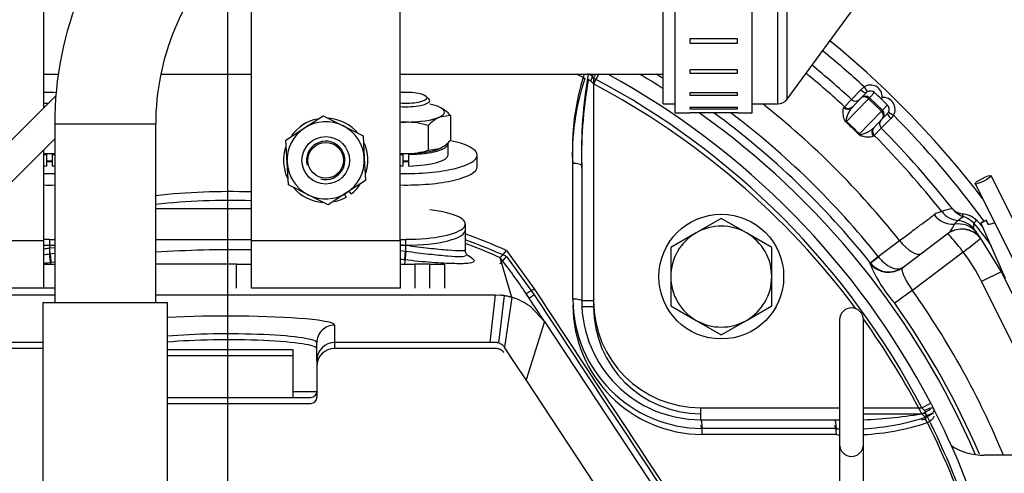
# Model space of a CAD drawing. Units: millimetres. Extents: x 0 to 410, y 0 to 287.
# Drawn here: x 195 to 231, y 216 to 233 of the extents above; entities that cross this region are included whole.
import ezdxf
from ezdxf.lldxf.tags import DXFTag

# ---------------------------------------------------------------- set-up
doc = ezdxf.new("R2010")
doc.units = ezdxf.units.MM
for name, color, linetype in [('12120018_ESPARAG', 7, 'Continuous'), ('13814070', 7, 'Continuous'), ('13910018.1A_BASE', 7, 'Continuous'), ('13912041', 7, 'Continuous'), ('14712051_REF_ACE', 7, 'Continuous'), ('15212007_TAPA_RE', 7, 'Continuous'), ('17610016', 7, 'Continuous'), ('18512024_TUBO_AC', 7, 'Continuous'), ('18619020', 7, 'Continuous'), ('51031008_Ø8_DIN9', 7, 'Continuous'), ('54082050_ABRAZAD', 7, 'Continuous'), ('59072604_ABRAZAD', 7, 'Continuous'), ('DIAMETROM10_DIN6', 7, 'Continuous'), ('DIAMETROM8_DIN12', 7, 'Continuous'), ('DIN-933_M10_X_35', 7, 'Continuous'), ('DIN-933_M8_X_20', 7, 'Continuous'), ('DIN-934_M8_FEMEL', 7, 'Continuous'), ('DV2_Predeterminado', 7, 'Continuous'), ('ESQUEMA_TM345_3D', 7, 'Continuous'), ('ESQUEMA_TM345A', 7, 'Continuous'), ('Predeterminado', 7, 'Continuous')]:
    doc.layers.add(name, color=color, linetype=linetype)
tags = doc.linetypes.add('CENTER2', pattern=[28.575, 19.05, -3.175, 3.175, -3.175]).pattern_tags.tags
tags[10:11] = [DXFTag(74, 4), DXFTag(75, 0), DXFTag(340, '0'), DXFTag(46, 0.0), DXFTag(50, 0.0), DXFTag(44, 0.0), DXFTag(45, 0.0)]
tags[8:9] = [DXFTag(74, 4), DXFTag(75, 0), DXFTag(340, '0'), DXFTag(46, 0.0), DXFTag(50, 0.0), DXFTag(44, 0.0), DXFTag(45, 0.0)]
tags[6:7] = [DXFTag(74, 4), DXFTag(75, 0), DXFTag(340, '0'), DXFTag(46, 0.0), DXFTag(50, 0.0), DXFTag(44, 0.0), DXFTag(45, 0.0)]
tags[4:5] = [DXFTag(74, 4), DXFTag(75, 0), DXFTag(340, '0'), DXFTag(46, 0.0), DXFTag(50, 0.0), DXFTag(44, 0.0), DXFTag(45, 0.0)]
tags = doc.linetypes.add('HIDDEN2', pattern=[4.7625, 3.175, -1.5875]).pattern_tags.tags
tags[6:7] = [DXFTag(74, 4), DXFTag(75, 0), DXFTag(340, '0'), DXFTag(46, 0.0), DXFTag(50, 0.0), DXFTag(44, 0.0), DXFTag(45, 0.0)]
tags[4:5] = [DXFTag(74, 4), DXFTag(75, 0), DXFTag(340, '0'), DXFTag(46, 0.0), DXFTag(50, 0.0), DXFTag(44, 0.0), DXFTag(45, 0.0)]

# ---------------------------------------------------------------- blocks, each defined once
blk = doc.blocks.new('SE2')
at = {"layer": '12120018_ESPARAG', "color": 7, "linetype": 'Continuous'}
blk.add_line((210.076, 229.952), (209.97, 230.05), dxfattribs=at)
for centre, major_axis, start_param, end_param in [((196.029, 229.997), (0.77, 0), 1.22937, 1.859206), ((209.229, 229.997), (0.77, 0), 0, 1.859206), ((196.029, 229.997), (0.77, 0), 4.424009, 4.666112), ((209.229, 229.997), (0.77, 0), 4.424009, 6.283185), ((209.229, 229.891), (0.88, 0), 4.460906, 6.283185), ((209.229, 229.891), (0.88, 0), 0, 0.271264), ((196.029, 229.891), (0.88, 0), 4.460906, 4.522101)]:
    blk.add_ellipse(centre, major_axis=major_axis, ratio=0.258819, start_param=start_param, end_param=end_param, dxfattribs=at)
for points in [[(196.141, 227.646), (196.103, 227.645), (196.066, 227.644), (195.991, 227.644), (195.954, 227.645), (195.917, 227.646)], [(209.341, 227.646), (209.303, 227.645), (209.266, 227.644), (209.191, 227.644), (209.154, 227.645), (209.117, 227.646)]]:
    blk.add_open_spline(points, degree=3, knots=[0.47968952, 0.47968952, 0.47968952, 0.47968952, 0.5, 0.5, 0.52031048, 0.52031048, 0.52031048, 0.52031048], dxfattribs=at)
at = {"layer": '13814070', "color": 7, "linetype": 'Continuous'}
for p, q in [((230.308, 226.811), (231.76, 223.908)), ((232.35, 224.203), (230.898, 227.106)), ((230.715, 225.467), (230.518, 225.368)), ((230.721, 225.45), (230.524, 225.352)), ((230.524, 225.352), (231.419, 223.319)), ((230.721, 225.45), (230.781, 225.313)), ((231.031, 225.365), (231.004, 225.352)), ((231.033, 225.362), (231.006, 225.349))]:
    blk.add_line(p, q, dxfattribs=at)
blk.add_ellipse((230.603, 226.959), major_axis=(0.295, 0.148), ratio=0.180166, dxfattribs=at)
for centre, major_axis, start_param in [((231.008, 224.384), (0.49, -0.985), 3.141593), ((231.205, 224.482), (0.49, -0.985), 2.5808), ((231.103, 225.155), (0.098, -0.197), 3.141593)]:
    blk.add_ellipse(centre, major_axis=major_axis, ratio=0.008727, start_param=start_param, end_param=3.322755, dxfattribs=at)
blk.add_open_spline([(231.006, 225.349), (230.954, 225.334), (230.902, 225.319), (230.839, 225.306), (230.821, 225.304), (230.793, 225.304), (230.784, 225.307), (230.781, 225.313)], degree=3, knots=[0, 0, 0, 0, 0.5, 0.5, 0.75, 0.75, 1, 1, 1, 1], dxfattribs=at)
at = {"layer": '13910018.1A_BASE', "color": 7, "linetype": 'Continuous'}
blk.add_line((240.029, 216.752), (230.639, 216.752), dxfattribs=at)
blk.add_arc((230.639, 218.952), 2.2, 236.4656, 270, dxfattribs=at)
at = {"layer": '13912041', "color": 7, "linetype": 'Continuous'}
for p, q in [((195.808, 249.678), (195.81, 229.614)), ((209.01, 224.709), (209.009, 241.258)), ((203.51, 224.708), (203.509, 235.758)), ((195.81, 228.059), (195.81, 224.708)), ((192.459, 224.708), (195.81, 224.708)), ((195.81, 224.708), (195.81, 222.948)), ((203.51, 224.708), (209.01, 224.709)), ((203.51, 222.948), (203.51, 224.708)), ((209.01, 224.709), (209.01, 222.949)), ((195.81, 223.828), (196.222, 223.828)), ((202.96, 223.828), (199.962, 223.828)), ((202.96, 222.948), (202.96, 223.828)), ((202.96, 223.828), (203.51, 223.828)), ((209.01, 223.829), (209.56, 223.829)), ((210.11, 223.829), (209.56, 223.829)), ((209.56, 223.829), (209.56, 222.949)), ((210.11, 222.949), (210.11, 223.829)), ((210.11, 223.829), (210.66, 223.829)), ((210.66, 223.829), (210.66, 222.949)), ((195.81, 222.948), (191.377, 222.948)), ((196.222, 222.948), (195.81, 222.948)), ((209.01, 222.949), (203.51, 222.948))]:
    blk.add_line(p, q, dxfattribs=at)
at = {"layer": '14712051_REF_ACE', "color": 7, "linetype": 'Continuous'}
for p, q in [((195.81, 230.869), (196.363, 230.869)), ((200.158, 230.869), (203.509, 230.869)), ((209.01, 230.869), (218.755, 230.869))]:
    blk.add_line(p, q, dxfattribs=at)
at = {"layer": '15212007_TAPA_RE', "color": 7, "linetype": 'Continuous'}
for p, q in [((218.755, 229.769), (218.755, 245.169)), ((222.997, 229.769), (222.997, 245.169)), ((223.352, 229.949), (223.352, 244.988)), ((223.352, 229.949), (226.103, 233.713)), ((218.755, 229.769), (219.195, 229.769)), ((222.055, 229.769), (222.997, 229.769))]:
    blk.add_line(p, q, dxfattribs=at)
blk.add_arc((222.997, 230.209), 0.44, 270, 323.8456, dxfattribs=at)
at = {"layer": '17610016', "color": 7, "linetype": 'Continuous'}
for p, q in [((225.732, 229.931), (226.077, 230.295)), ((226.077, 230.295), (226.196, 230.401)), ((226.089, 229.992), (226.272, 230.181)), ((226.196, 230.401), (226.313, 230.215)), ((226.583, 230.187), (226.4, 229.997)), ((225.473, 229.662), (225.732, 229.931)), ((226.363, 229.959), (225.549, 229.114)), ((225.75, 229.64), (226.089, 229.992)), ((226.363, 229.959), (226.4, 229.997)), ((226.838, 229.5), (226.363, 229.959)), ((226.4, 229.997), (226.875, 229.539)), ((226.87, 230.009), (226.823, 229.96)), ((226.875, 229.539), (227.058, 229.729)), ((225.444, 229.633), (225.473, 229.662)), ((226.024, 228.656), (226.838, 229.5)), ((226.875, 229.539), (226.838, 229.5)), ((227.063, 229.417), (226.881, 229.228)), ((227.095, 229.46), (227.286, 229.35)), ((227.286, 229.35), (227.184, 229.228)), ((226.881, 229.228), (226.541, 228.876)), ((227.184, 229.228), (226.833, 228.869)), ((226.833, 228.869), (226.574, 228.6)), ((226.574, 228.6), (226.546, 228.571)), ((226.72, 224.115), (227.508, 224.709)), ((227.625, 223.708), (229.276, 224.952)), ((229.276, 224.952), (229.285, 224.959)), ((230.512, 224.792), (230.503, 224.786)), ((230.503, 224.786), (231.274, 223.553)), ((229.868, 224.28), (227.983, 222.86)), ((226.426, 223.88), (226.72, 224.115)), ((226.429, 223.878), (226.426, 223.88)), ((226.72, 224.115), (226.729, 224.104)), ((226.41, 223.864), (226.429, 223.878)), ((231.274, 223.553), (230.548, 223.192)), ((231.308, 223.57), (231.274, 223.553)), ((231.274, 223.553), (234.316, 217.447)), ((233.59, 217.086), (230.548, 223.192))]:
    blk.add_line(p, q, dxfattribs=at)
for centre, radius, start, end in [((202.629, 204.872), 35.2, 37.434, 50.6887), ((202.629, 204.872), 34.744, 47.2881, 50.6472), ((202.629, 204.872), 34.084, 47.3255, 50.5852), ((202.629, 204.872), 30.14, 57.6536, 59.6017), ((202.629, 204.872), 30.457, 58.0309, 58.599), ((202.629, 204.872), 33.711, 47.3397, 50.549), ((226.432, 230.026), 0.223, 122.265, 136.0238), ((212.459, 214.972), 20.76, 46.2191, 47.13), ((202.629, 204.872), 31.82, 38.5663, 51.4834), ((212.365, 215.062), 20.76, 44.9487, 45.8595), ((202.629, 204.872), 30.14, 23.2622, 54.5981), ((202.629, 204.872), 30.457, 38.6158, 53.7666), ((202.629, 204.872), 30.833, 38.6158, 52.8239), ((226.903, 229.572), 0.223, 316.0605, 329.8081), ((202.629, 204.872), 34.744, 36.2751, 44.7905), ((216.287, 219.035), 13.659, 44.663, 47.4157), ((216.58, 219.339), 13.266, 44.6139, 47.4648), ((202.629, 204.872), 34.084, 38.0494, 44.7531), ((202.629, 204.872), 33.711, 38.3314, 44.739), ((229.177, 225.131), 0.657, 99.1228, 125.9101), ((229.648, 224.329), 1.561, 96.5728, 111.6157), ((229.874, 226.24), 0.543, 221.6721, 265.2416), ((230.174, 226.45), 0.907, 218.9607, 251.5158), ((230.006, 225.007), 0.553, 126.7989, 146.6333), ((230.434, 224.526), 1.196, 117.2538, 129.4359), ((229.745, 224.809), 0.894, 46.0802, 84.6044), ((229.613, 224.768), 0.866, 41.9367, 71.5675), ((228.22, 225.305), 2.038, 355.6591, 1.1745), ((224.548, 220.206), 7.682, 34.1969, 42.0062), ((226.312, 221.439), 5.705, 41.0359, 44.7202), ((228.639, 225.706), 0.988, 310.8609, 336.4538), ((231.249, 225.786), 1.183, 212.4757, 220.1838), ((228.655, 223.626), 2.192, 32.1341, 39.5586), ((224.601, 220.229), 6.644, 26.4799, 37.5692), ((231.286, 225.867), 5.271, 202.3432, 221.3658), ((227.115, 224.417), 0.873, 218.1394, 306.5207), ((202.759, 204.937), 30.943, 22.4472, 35.3962), ((202.821, 204.968), 30.067, 23.164, 35.398)]:
    blk.add_arc(centre, radius, start, end, dxfattribs=at)
for centre, major_axis, ratio, start_param, end_param in [((226.43, 230.028), (-0.305, -0.317), 0.999852, 2.293531, 4.470608), ((226.113, 230.334), (-0.158, 0.153), 0.239214, 1.576115, 3.141593), ((226.247, 229.839), (-0.158, 0.153), 0.999852, 4.712389, 6.283185), ((226.43, 230.028), (-0.153, -0.158), 0.999555, 3.141593, 4.470608), ((225.881, 230.093), (-0.158, 0.153), 0.999687, 1.593238, 3.141593), ((226.247, 229.839), (-0.158, 0.153), 0.754855, 4.712389, 6.283185), ((226.905, 229.57), (-0.305, -0.317), 0.999852, 1.812577, 3.989655), ((226.905, 229.57), (0.153, 0.158), 0.999555, 4.95417, 6.283185), ((225.591, 229.792), (-0.158, 0.153), 0.987194, 1.59323, 3.141593), ((225.622, 229.824), (-0.158, 0.153), 0.999687, 1.593484, 3.141593), ((226.723, 229.381), (-0.158, 0.153), 0.754855, 3.141593, 4.712389), ((226.723, 229.381), (-0.158, 0.153), 0.999852, 3.141593, 4.712389), ((227.222, 229.265), (-0.158, 0.153), 0.239214, 0, 1.565477), ((225.664, 229.234), (-0.149, -0.162), 0.028622, -0.71572, -0.483843), ((226.989, 229.024), (-0.158, 0.153), 0.999687, 0, 1.548355), ((226.139, 228.776), (-0.157, -0.155), 0.028622, 0.483843, 0.71572), ((226.7, 228.723), (-0.158, 0.153), 0.987194, 0, 1.548363), ((226.73, 228.755), (-0.158, 0.153), 0.999687, 0, 1.548108), ((229.763, 226.325), (0.313, -0.823), 0.999657, 5.017834, 5.819299), ((229.419, 226.162), (0.53, -0.703), 0.910976, 4.735819, 5.742793), ((229.669, 224.46), (0.696, 0.538), 0.970334, 0.036103, 1.071041), ((229.587, 224.574), (0.873, -0.11), 0.999931, 0.839107, 1.595463), ((229.958, 225.798), (-0.069, -0.209), 0.519885, 5.36613, 6.269078), ((230.42, 225.494), (-0.163, -0.147), 0.03092, 5.026778, 6.274454), ((229.806, 224.25), (0.53, -0.703), 0.999962, 1.580597, 3.141593), ((229.814, 224.256), (0.53, -0.703), 0.999962, 1.580582, 3.141593), ((227.802, 224.943), (-0.53, 0.703), 0.426488, 1.582457, 3.141593), ((229.806, 224.25), (0.53, -0.703), 0.077148, 1.556471, 3.141593), ((229.806, 224.25), (0.698, 0.537), 0.015136, 4.789459, 6.274458), ((226.942, 224.288), (-0.516, -0.411), 0.018449, 0.087281, 1.12973), ((227.095, 224.411), (-0.53, 0.703), 0.996192, 1.598798, 3.141593), ((228.045, 222.891), (-0.717, -0.51), 0.012197, 4.789978, 6.195912)]:
    blk.add_ellipse(centre, major_axis=major_axis, ratio=ratio, start_param=start_param, end_param=end_param, dxfattribs=at)
for points, knots in [([(225.53, 229.093), (225.511, 229.11), (225.496, 229.13), (225.473, 229.169), (225.465, 229.188), (225.446, 229.24), (225.439, 229.273), (225.429, 229.332), (225.425, 229.36), (225.421, 229.411), (225.419, 229.435), (225.417, 229.502), (225.419, 229.54), (225.426, 229.599), (225.433, 229.621), (225.444, 229.633)], [0, 0, 0, 0, 0.0625, 0.0625, 0.125, 0.125, 0.25, 0.25, 0.375, 0.375, 0.5, 0.5, 0.75, 0.75, 1, 1, 1, 1]), ([(225.75, 229.64), (225.724, 229.613), (225.7, 229.581), (225.654, 229.51), (225.633, 229.47), (225.591, 229.385), (225.572, 229.34), (225.546, 229.265), (225.539, 229.239), (225.531, 229.197), (225.529, 229.183), (225.53, 229.159), (225.53, 229.151), (225.535, 229.133), (225.54, 229.122), (225.549, 229.114)], [0, 0, 0, 0, 0.25, 0.25, 0.5, 0.5, 0.75, 0.75, 0.875, 0.875, 0.9375, 0.9375, 0.96875, 0.96875, 1, 1, 1, 1]), ([(226.546, 228.571), (226.534, 228.559), (226.513, 228.552), (226.454, 228.542), (226.416, 228.539), (226.349, 228.539), (226.325, 228.539), (226.273, 228.542), (226.245, 228.544), (226.185, 228.553), (226.154, 228.558), (226.1, 228.576), (226.081, 228.583), (226.041, 228.604), (226.021, 228.619), (226.003, 228.637)], [0, 0, 0, 0, 0.25, 0.25, 0.5, 0.5, 0.625, 0.625, 0.75, 0.75, 0.875, 0.875, 0.9375, 0.9375, 1, 1, 1, 1]), ([(226.024, 228.656), (226.028, 228.652), (226.033, 228.649), (226.042, 228.644), (226.047, 228.642), (226.06, 228.639), (226.069, 228.639), (226.093, 228.639), (226.107, 228.642), (226.149, 228.651), (226.175, 228.659), (226.248, 228.687), (226.293, 228.709), (226.377, 228.753), (226.415, 228.776), (226.484, 228.824), (226.515, 228.849), (226.541, 228.876)], [0, 0, 0, 0, 0.015625, 0.015625, 0.03125, 0.03125, 0.0625, 0.0625, 0.125, 0.125, 0.25, 0.25, 0.5, 0.5, 0.75, 0.75, 1, 1, 1, 1]), ([(227.508, 224.709), (227.65, 224.815), (227.784, 224.914), (227.974, 225.055), (228.035, 225.101), (228.154, 225.189), (228.211, 225.231), (228.376, 225.354), (228.475, 225.427), (228.606, 225.525), (228.647, 225.556), (228.724, 225.613), (228.759, 225.639), (228.792, 225.663)], [0, 0, 0, 0, 0.25, 0.25, 0.375, 0.375, 0.5, 0.5, 0.75, 0.75, 0.875, 0.875, 1, 1, 1, 1]), ([(226.729, 224.104), (226.764, 224.059), (226.801, 224.016), (226.879, 223.936), (226.92, 223.898), (227.002, 223.831), (227.044, 223.801), (227.13, 223.748), (227.172, 223.726), (227.255, 223.69), (227.297, 223.677), (227.376, 223.659), (227.413, 223.655), (227.485, 223.657), (227.519, 223.662), (227.566, 223.677), (227.58, 223.683), (227.608, 223.697), (227.622, 223.706), (227.634, 223.715)], [0, 0, 0, 0, 0.125, 0.125, 0.25, 0.25, 0.375, 0.375, 0.5, 0.5, 0.625, 0.625, 0.75, 0.75, 0.875, 0.875, 0.9375, 0.9375, 1, 1, 1, 1]), ([(227.625, 223.708), (227.613, 223.699), (227.605, 223.686), (227.597, 223.653), (227.596, 223.632), (227.602, 223.582), (227.609, 223.554), (227.63, 223.49), (227.644, 223.454), (227.678, 223.377), (227.698, 223.336), (227.744, 223.249), (227.769, 223.203), (227.824, 223.108), (227.854, 223.059), (227.917, 222.96), (227.949, 222.91), (227.983, 222.86)], [0, 0, 0, 0, 0.125, 0.125, 0.25, 0.25, 0.375, 0.375, 0.5, 0.5, 0.625, 0.625, 0.75, 0.75, 0.875, 0.875, 1, 1, 1, 1])]:
    blk.add_open_spline(points, degree=3, knots=knots, dxfattribs=at)
at = {"layer": '18512024_TUBO_AC', "color": 7, "linetype": 'Continuous'}
for p, q in [((196.222, 229.026), (199.962, 229.026)), ((196.222, 229.026), (196.222, 222.417)), ((199.962, 222.417), (199.962, 229.026)), ((195.782, 222.417), (200.402, 222.417)), ((195.782, 222.417), (195.782, 215.377)), ((200.402, 215.377), (200.402, 222.417))]:
    blk.add_line(p, q, dxfattribs=at)
for radius, start, end in [(12.871, 135.0031, 180.0004), (9.13, 135.0033, 180.0005)]:
    blk.add_arc((209.092, 229.026), radius, start, end, dxfattribs=at)
at = {"layer": '18619020', "color": 7, "linetype": 'Continuous'}
for p, q in [((196.275, 230.079), (191.135, 224.94)), ((191.913, 224.162), (196.222, 228.471))]:
    blk.add_line(p, q, dxfattribs=at)
at = {"layer": '51031008_Ø8_DIN9', "color": 7, "linetype": 'Continuous'}
blk.add_line((211.869, 227.447), (211.869, 227.872), dxfattribs=at)
for centre, major_axis, start_param, end_param in [((209.229, 227.872), (2.64, 0), 0, 0.898186), ((196.029, 227.872), (-0.924, 0), 1.451466, 1.690127), ((209.229, 227.872), (2.64, 0), 4.629401, 6.283185), ((209.229, 227.872), (-0.924, 0), 1.451466, 1.690127), ((196.029, 227.872), (-2.64, 0), 1.487809, 1.644035), ((209.229, 227.447), (2.64, 0), 4.629411, 6.283185), ((196.029, 227.447), (-2.64, 0), 1.487818, 1.644035)]:
    blk.add_ellipse(centre, major_axis=major_axis, ratio=0.258819, start_param=start_param, end_param=end_param, dxfattribs=at)
at = {"layer": '54082050_ABRAZAD', "color": 7, "linetype": 'Continuous'}
for p, q in [((219.195, 229.439), (219.195, 245.499)), ((222.055, 229.439), (222.055, 245.499)), ((219.745, 232.178), (219.745, 232.014)), ((221.505, 232.178), (219.745, 232.178)), ((219.745, 232.014), (221.505, 232.014)), ((221.505, 232.014), (221.505, 232.178)), ((219.745, 231.037), (219.745, 230.908)), ((221.505, 231.037), (219.745, 231.037)), ((219.745, 230.908), (221.505, 230.908)), ((221.505, 230.908), (221.505, 231.037)), ((219.745, 230.178), (219.745, 230.089)), ((221.505, 230.178), (219.745, 230.178)), ((219.745, 230.089), (221.505, 230.089)), ((221.505, 230.089), (221.505, 230.178)), ((219.195, 229.439), (219.745, 229.439)), ((219.745, 229.638), (219.745, 229.592)), ((221.505, 229.638), (219.745, 229.638)), ((219.745, 229.592), (221.505, 229.592)), ((219.745, 229.439), (219.745, 229.439)), ((221.505, 229.439), (219.745, 229.439)), ((221.505, 229.592), (221.505, 229.638)), ((221.505, 229.439), (221.505, 229.439)), ((221.505, 229.439), (222.055, 229.439))]:
    blk.add_line(p, q, dxfattribs=at)
at = {"layer": '59072604_ABRAZAD', "color": 7, "linetype": 'Continuous'}
for p, q in [((203.509, 229.989), (203.509, 230.869)), ((203.509, 230.869), (203.51, 230.869)), ((203.509, 229.989), (203.51, 229.989))]:
    blk.add_line(p, q, dxfattribs=at)
at = {"layer": 'DIAMETROM10_DIN6', "color": 7, "linetype": 'Continuous'}
blk.add_circle((220.907, 223.371), 2.31, dxfattribs=at)
at = {"layer": 'DIAMETROM8_DIN12', "color": 7, "linetype": 'Continuous'}
for p, q in [((210.791, 227.872), (210.791, 228.297)), ((195.919, 227.928), (195.919, 227.893)), ((195.919, 227.893), (195.919, 227.468)), ((196.139, 227.893), (196.139, 227.928)), ((196.139, 227.468), (196.139, 227.893)), ((209.119, 227.928), (209.119, 227.893)), ((209.119, 227.893), (209.119, 227.468)), ((209.339, 227.893), (209.339, 227.928)), ((209.339, 227.468), (209.339, 227.893)), ((207.203, 226.435), (207.133, 226.542)), ((206.949, 226.422), (207.019, 226.315))]:
    blk.add_line(p, q, dxfattribs=at)
for start, end in [(101.5828, 144.1131), (39.7883, 86.3173), (342.2363, 23.4133), (162.0499, 204.998), (220.3559, 265.6242), (307.1959, 324.8816), (282.1269, 299.1194)]:
    blk.add_arc((206.259, 227.679), 1.562, start, end, dxfattribs=at)
for centre, start_param, end_param in [((209.229, 228.297), -1.500315, 0), ((196.029, 228.297), 4.5718, 4.641908), ((196.029, 228.297), -7.783501, -7.729991), ((209.229, 228.297), 4.5718, 4.641908), ((209.229, 227.872), -1.500315, 0), ((196.029, 227.872), 4.571816, 4.641908), ((196.029, 227.872), -7.783501, -7.729991), ((209.229, 227.872), 4.571816, 4.641908)]:
    blk.add_ellipse(centre, major_axis=(1.562, 0), ratio=0.258819, start_param=start_param, end_param=end_param, dxfattribs=at)
at = {"layer": 'DIN-933_M10_X_35', "color": 7, "linetype": 'Continuous'}
for p, q in [((220.907, 225.53), (219.972, 224.99)), ((221.842, 224.99), (220.907, 225.53)), ((219.972, 224.99), (219.037, 224.45)), ((222.777, 224.45), (221.842, 224.99)), ((219.037, 224.45), (219.037, 223.371)), ((222.777, 223.371), (222.777, 224.45)), ((219.037, 223.371), (219.037, 222.291)), ((222.777, 222.291), (222.777, 223.371)), ((219.037, 222.291), (219.972, 221.751)), ((221.842, 221.751), (222.777, 222.291)), ((219.972, 221.751), (220.907, 221.211)), ((220.907, 221.211), (221.842, 221.751))]:
    blk.add_line(p, q, dxfattribs=at)
for start, end in [(120, 180), (60, 120), (0, 60), (180, 240), (300, 0), (240, 300)]:
    blk.add_arc((220.907, 223.371), 1.87, start, end, dxfattribs=at)
at = {"layer": 'DIN-933_M8_X_20', "color": 7, "linetype": 'Continuous'}
for radius in [0.88, 0.66]:
    blk.add_circle((206.259, 227.679), radius, dxfattribs=at)
blk.add_arc((206.259, 227.679), 0.711, 255, 195, dxfattribs=at)
at = {"layer": 'DIN-934_M8_FEMEL', "color": 7, "linetype": 'Continuous'}
for p, q in [((205.476, 228.877), (206.168, 229.328)), ((206.168, 229.328), (206.904, 228.955)), ((210.88, 229.342), (210.467, 229.28)), ((210.88, 229.342), (210.88, 228.42)), ((204.785, 228.425), (205.476, 228.877)), ((206.904, 228.955), (207.641, 228.582)), ((210.054, 228.972), (210.054, 228.05)), ((204.831, 227.601), (204.785, 228.425)), ((207.641, 228.582), (207.686, 227.758)), ((210.054, 228.05), (210.467, 228.112)), ((204.876, 226.776), (204.831, 227.601)), ((207.686, 227.758), (207.732, 226.934)), ((207.732, 226.934), (207.041, 226.482)), ((205.613, 226.403), (204.876, 226.776)), ((207.041, 226.482), (206.35, 226.031)), ((206.35, 226.031), (205.613, 226.403))]:
    blk.add_line(p, q, dxfattribs=at)
for centre, radius, start, end in [((209.858, 228.405), 1.387, 42.5282, 63.9416), ((206.259, 227.679), 1.43, 63.1576, 123.1576), ((209.261, 226.055), 3.041, 90.6088, 94.7674), ((209.196, 226.053), 3.043, 73.6168, 89.3856), ((211.076, 228.035), 1.387, 116.0584, 137.4718), ((206.259, 227.679), 1.43, 123.1576, 183.1576), ((206.259, 227.679), 1.43, 3.1576, 63.1576), ((209.858, 229.358), 1.387, 296.0584, 317.4718), ((196.061, 230.967), 3.041, 265.2339, 269.3912), ((195.996, 230.969), 3.043, 270.6144, 274.255), ((209.261, 230.967), 3.041, 265.2339, 269.3912), ((209.196, 230.969), 3.043, 270.6144, 286.3832), ((206.259, 227.679), 1.43, 183.1576, 243.1576), ((206.259, 227.679), 1.43, 303.1576, 3.1576), ((206.259, 227.679), 1.43, 243.1576, 303.1576)]:
    blk.add_arc(centre, radius, start, end, dxfattribs=at)
for centre, major_axis, start_param, end_param in [((209.229, 229.466), (1.43, 0), 0.523599, 0.907923), ((209.229, 229.466), (-1.43, 0), 2.617994, 3.665191), ((209.229, 229.466), (-1.43, 0), 1.417082, 1.570796), ((209.229, 229.466), (1.43, 0), 4.712389, 5.759587), ((196.029, 228.297), (1.43, 0), 4.558723, 4.712389), ((196.029, 228.297), (1.43, 0), 4.712389, 4.847892), ((209.229, 228.297), (-1.43, 0), 1.41713, 1.570796), ((209.229, 228.297), (1.43, 0), 4.712389, 5.759587)]:
    blk.add_ellipse(centre, major_axis=major_axis, ratio=0.258819, start_param=start_param, end_param=end_param, dxfattribs=at)
at = {"layer": 'DV2_Predeterminado', "color": 7, "linetype": 'CENTER2'}
blk.add_line((202.629, 205.092), (202.629, 252.057), dxfattribs=at)
at = {"layer": 'ESQUEMA_TM345_3D', "color": 7, "linetype": 'Continuous'}
for p, q in [((216.352, 230.839), (216.177, 230.508)), ((216.177, 230.508), (216.073, 230.609)), ((216.177, 230.508), (216.177, 222.252)), ((196.029, 224.532), (196.029, 224.215)), ((209.01, 224.336), (209.229, 224.315)), ((209.229, 224.315), (209.229, 224.532)), ((196.029, 224.215), (196.222, 224.236)), ((212.951, 224.117), (213.983, 222.698)), ((212.717, 223.853), (212.715, 223.854)), ((216.177, 222.252), (215.737, 222.252)), ((206.589, 220.932), (206.589, 220.712)), ((228.332, 218.292), (228.664, 218.465)), ((226.169, 218.292), (228.332, 218.292)), ((228.432, 218.188), (228.332, 218.292))]:
    blk.add_line(p, q, dxfattribs=at)
at = {"layer": 'ESQUEMA_TM345_3D', "color": 7, "linetype": 'HIDDEN2'}
for p, q in [((215.737, 227.272), (215.737, 222.395)), ((211.429, 224.352), (211.429, 225.102)), ((196.029, 224.532), (196.222, 224.532)), ((209.01, 224.532), (209.229, 224.532)), ((212.716, 223.851), (212.717, 223.853)), ((195.782, 220.712), (193.577, 220.712)), ((212.314, 220.712), (206.589, 220.712)), ((212.528, 220.712), (212.314, 220.712)), ((202.629, 220.437), (200.402, 220.437)), ((205.049, 220.437), (202.629, 220.437)), ((202.629, 218.897), (202.629, 220.437)), ((205.049, 218.897), (205.049, 220.437)), ((205.929, 220.05), (205.929, 218.897)), ((225.289, 219.46), (225.289, 217.15)), ((226.169, 217.15), (226.169, 219.46)), ((200.402, 218.677), (205.709, 218.677)), ((225.289, 217.15), (225.289, 213.965)), ((226.169, 213.965), (226.169, 217.15))]:
    blk.add_line(p, q, dxfattribs=at)
at = {"layer": 'ESQUEMA_TM345_3D', "color": 7, "linetype": 'Continuous'}
for centre, radius, start, end in [((202.629, 204.872), 29.028, 62.9093, 63.5816), ((224.593, 227.85), 9.202, 161.8591, 182.3202), ((231.807, 227.813), 16.078, 169.8708, 181.931), ((202.629, 204.872), 28.996, 36.6433, 62.1433), ((202.703, 201.162), 25.138, 65.9416, 69.6913), ((3817.99, 2591.133), 4312.58, 213.3116, 213.502593), ((220.22, 222.334), 4.808, 180.1802, 269.818), ((220.137, 222.252), 3.96, 180, 270), ((202.629, 204.872), 28.996, 27.5694, 35.7288), ((225.64, 233.867), 16.024, 279.6883, 280.1455), ((225.673, 226.709), 9.204, 273.0978, 288.1331), ((202.629, 204.872), 29.028, 17.9093, 26.8049), ((225.673, 226.709), 9.204, 266.8894, 267.6054)]:
    blk.add_arc(centre, radius, start, end, dxfattribs=at)
at = {"layer": 'ESQUEMA_TM345_3D', "color": 7, "linetype": 'HIDDEN2'}
for centre, radius, start, end in [((210.952, 225.654), 2.522, 314.4137, 322.4493), ((212.528, 220.269), 0.443, 73.7129, 90), ((212.529, 220.272), 0.44, 53.5518, 73.6562), ((212.529, 220.272), 0.44, 40.661, 53.5518), ((205.709, 218.897), 0.22, 270, 0), ((225.729, 217.15), 0.44, 180, 0)]:
    blk.add_arc(centre, radius, start, end, dxfattribs=at)
at = {"layer": 'ESQUEMA_TM345_3D', "color": 7, "linetype": 'Continuous'}
for centre, major_axis, ratio, start_param, end_param in [((215.984, 230.609), (0.172, 0.332), 0.211776, 4.821846, 5.712247), ((209.229, 224.201), (0.053, 0.437), 0.032043, 1.310921, 2.595257), ((196.029, 224.101), (-0.06, 0.436), 0.036249, 4.030119, 4.971723), ((202.629, 220.698), (3.3, 0), 0.101053, 0, 2.311483), ((228.432, 218.099), (-0.333, -0.171), 0.212298, 3.141593, 4.603991), ((228.463, 217.925), (-0.169, 0.334), 0.222825, 4.712103, 5.126579), ((220.137, 217.478), (0, 0.374), 0.182384, 4.842955, 6.283185), ((225.101, 217.478), (0, 0.374), 0.195502, 4.821621, 6.283185)]:
    blk.add_ellipse(centre, major_axis=major_axis, ratio=ratio, start_param=start_param, end_param=end_param, dxfattribs=at)
at = {"layer": 'ESQUEMA_TM345_3D', "color": 7, "linetype": 'HIDDEN2'}
for centre, major_axis, ratio, start_param, end_param in [((209.229, 225.102), (-2.2, 0), 0.258819, 1.570796, 3.141593), ((196.029, 225.102), (2.2, 0), 0.258819, 4.612824, 4.712389), ((206.589, 220.05), (0, 0.662), 0.996473, 0, 1.570796)]:
    blk.add_ellipse(centre, major_axis=major_axis, ratio=ratio, start_param=start_param, end_param=end_param, dxfattribs=at)
at = {"layer": 'ESQUEMA_TM345_3D', "color": 7, "linetype": 'Continuous'}
for points, knots in [([(216.073, 230.609), (216.058, 230.623), (216.043, 230.637), (216.018, 230.653), (216.009, 230.657), (215.995, 230.658), (215.99, 230.657), (215.983, 230.651), (215.98, 230.646), (215.979, 230.641)], [0, 0, 0, 0, 0.5, 0.5, 0.75, 0.75, 0.875, 0.875, 1, 1, 1, 1]), ([(209.229, 224.315), (209.522, 224.273), (209.808, 224.238), (210.34, 224.18), (210.582, 224.156), (210.984, 224.123), (211.146, 224.113), (211.366, 224.115), (211.427, 224.127), (211.429, 224.157), (211.429, 224.158), (211.429, 224.159)], [0, 0, 0, 0, 0.125, 0.125, 0.25, 0.25, 0.375, 0.375, 0.5, 0.5, 0.5023073, 0.5023073, 0.5023073, 0.5023073]), ([(213.782, 222.581), (213.807, 222.593), (213.834, 222.609), (213.901, 222.648), (213.942, 222.672), (213.983, 222.698)], [0.5494346, 0.5494346, 0.5494346, 0.5494346, 0.75, 0.75, 1, 1, 1, 1]), ([(228.463, 218.093), (228.468, 218.095), (228.473, 218.097), (228.479, 218.105), (228.48, 218.11), (228.48, 218.124), (228.475, 218.133), (228.46, 218.158), (228.446, 218.173), (228.432, 218.188)], [0, 0, 0, 0, 0.125, 0.125, 0.25, 0.25, 0.5, 0.5, 1, 1, 1, 1]), ([(228.782, 218.202), (228.782, 218.199), (228.782, 218.195), (228.78, 218.179), (228.776, 218.166), (228.764, 218.14), (228.756, 218.127), (228.735, 218.101), (228.723, 218.088), (228.695, 218.062), (228.678, 218.049), (228.625, 218.01), (228.583, 217.985), (228.537, 217.962)], [0.2150571, 0.2150571, 0.2150571, 0.2150571, 0.25, 0.25, 0.375, 0.375, 0.5, 0.5, 0.625, 0.625, 0.75, 0.75, 1, 1, 1, 1])]:
    blk.add_open_spline(points, degree=3, knots=knots, dxfattribs=at)
for points in [[(195.81, 224.18), (195.882, 224.191), (195.955, 224.203), (196.029, 224.215)], [(225.174, 217.519), (223.519, 217.521), (221.863, 217.524), (220.205, 217.527)]]:
    blk.add_open_spline(points, degree=3, dxfattribs=at)
at = {"layer": 'ESQUEMA_TM345A', "color": 7, "linetype": 'Continuous'}
for p, q in [((216.177, 230.728), (216.073, 230.829)), ((216.252, 230.869), (216.177, 230.728)), ((216.177, 230.728), (216.177, 222.472)), ((196.029, 224.752), (196.029, 224.532)), ((209.229, 224.535), (209.229, 224.752)), ((196.029, 224.435), (196.222, 224.456)), ((209.01, 224.556), (209.229, 224.535)), ((212.951, 224.337), (213.983, 222.918)), ((196.222, 223.908), (196.09, 223.894)), ((212.717, 224.073), (212.715, 224.074)), ((212.528, 222.692), (212.335, 220.932)), ((212.864, 222.666), (212.652, 220.914)), ((213.147, 222.603), (212.875, 220.763)), ((216.177, 222.472), (215.737, 222.472)), ((214.365, 221.704), (213.682, 219.543)), ((206.589, 221.576), (206.589, 220.932)), ((205.049, 219.117), (205.929, 219.117)), ((220.137, 218.512), (225.289, 218.512)), ((220.137, 218.512), (220.137, 218.072)), ((226.169, 218.512), (228.332, 218.512)), ((228.332, 218.512), (228.664, 218.685)), ((228.432, 218.408), (228.332, 218.512))]:
    blk.add_line(p, q, dxfattribs=at)
at = {"layer": 'ESQUEMA_TM345A', "color": 7, "linetype": 'HIDDEN2'}
for p, q in [((215.737, 227.492), (215.737, 222.472)), ((199.962, 225.891), (203.51, 225.891)), ((211.429, 225.102), (211.429, 225.322)), ((196.029, 224.752), (196.222, 224.752)), ((199.962, 224.752), (203.51, 224.752)), ((209.01, 224.752), (209.229, 224.752)), ((212.716, 224.071), (212.717, 224.073)), ((213.147, 222.603), (212.716, 224.071)), ((193.433, 222.692), (196.222, 222.692)), ((199.962, 222.692), (212.528, 222.692)), ((212.529, 222.692), (212.732, 222.683)), ((214.365, 221.704), (213.668, 222.759)), ((213.836, 222.262), (214.365, 221.704)), ((214.365, 221.704), (221.208, 211.335)), ((225.289, 221.77), (225.289, 219.46)), ((226.169, 219.46), (226.169, 221.77)), ((195.782, 220.932), (193.606, 220.932)), ((202.629, 220.657), (200.402, 220.657)), ((205.049, 220.657), (202.629, 220.657)), ((202.629, 218.897), (202.629, 220.657)), ((205.049, 218.897), (205.049, 220.657)), ((205.929, 220.27), (205.929, 220.918)), ((212.335, 220.932), (206.589, 220.932)), ((212.528, 220.932), (212.335, 220.932)), ((213.279, 220.153), (212.896, 220.734)), ((205.929, 220.27), (205.929, 219.117)), ((213.682, 219.543), (213.279, 220.153)), ((220.156, 209.734), (213.682, 219.543)), ((200.402, 218.897), (205.709, 218.897)), ((228.664, 218.685), (228.765, 218.49)), ((220.137, 218.072), (225.101, 218.072))]:
    blk.add_line(p, q, dxfattribs=at)
at = {"layer": 'ESQUEMA_TM345A', "color": 7, "linetype": 'Continuous'}
for centre, radius, start, end in [((224.593, 228.07), 9.202, 162.2971, 183.1521), ((231.807, 228.033), 16.078, 169.8708, 181.931), ((202.629, 205.092), 28.996, 27.5694, 62.1433), ((202.703, 201.382), 25.138, 88.1602, 96.2648), ((202.706, 201.53), 24.665, 88.1329, 96.3953), ((202.703, 201.382), 25.138, 65.9416, 69.6913), ((203.016, 174.604), 49.765, 89.4305, 93.5198), ((202.706, 201.53), 24.665, 66.0595, 69.2872), ((203.195, 174.991), 49.365, 83.0429, 83.2348), ((197.743, 212.196), 19.11, 33.554, 38.416), ((3817.99, 2591.353), 4312.58, 213.3116, 213.502593), ((220.22, 222.554), 4.808, 180.1802, 269.818), ((220.137, 222.472), 3.96, 180, 270), ((225.64, 234.087), 16.024, 268.0704, 268.7415), ((225.64, 234.087), 16.024, 271.8913, 280.1455), ((225.673, 226.929), 9.204, 273.0978, 288.1331), ((202.629, 205.092), 29.028, 17.9093, 26.8049), ((225.673, 226.929), 9.204, 266.8894, 267.6054)]:
    blk.add_arc(centre, radius, start, end, dxfattribs=at)
at = {"layer": 'ESQUEMA_TM345A', "color": 7, "linetype": 'HIDDEN2'}
for centre, radius, start, end in [((202.629, 205.092), 29.37, 27.5694, 61.3603), ((210.952, 225.874), 2.522, 314.4137, 322.4493), ((212.528, 220.489), 2.203, 81.223, 84.6854), ((212.528, 220.489), 2.203, 76.9786, 81.223), ((212.528, 220.489), 2.203, 73.6902, 76.9786), ((212.529, 220.492), 2.2, 72.7166, 73.6789), ((212.529, 220.492), 2.2, 53.5521, 72.7158), ((220.137, 222.472), 4.4, 180, 270), ((225.729, 221.77), 0.44, 0, 180), ((212.528, 220.489), 0.443, 73.7129, 90), ((212.529, 220.492), 0.44, 53.5518, 73.6562), ((212.529, 220.492), 0.44, 37.9764, 53.5518), ((212.529, 220.492), 0.44, 33.4248, 37.9764), ((205.709, 219.117), 0.22, 270, 0), ((202.629, 205.092), 29.37, 17.5739, 27.1399)]:
    blk.add_arc(centre, radius, start, end, dxfattribs=at)
at = {"layer": 'ESQUEMA_TM345A', "color": 7, "linetype": 'Continuous'}
for centre, major_axis, ratio, start_param, end_param in [((215.81, 230.861), (0.334, -0.169), 0.222823, 1.156605, 1.197428), ((215.984, 230.829), (0.172, 0.332), 0.211776, -1.461339, -1.342491), ((215.363, 227.492), (-0.374, 0), 0.194893, 3.141593, 4.602038), ((196.029, 224.321), (-0.06, 0.436), 0.036249, 3.333125, 4.971723), ((209.229, 224.421), (0.053, 0.437), 0.032043, 1.310921, 2.945599), ((215.363, 222.472), (-0.374, 0), 0.181319, 3.141593, 4.580306), ((202.629, 221.576), (-3.96, 0), 0.084211, 3.141593, 3.891307), ((206.589, 220.918), (0.66, 0), 0.996473, 1.570796, 3.141593), ((202.629, 220.918), (3.3, 0), 0.101053, 0, 2.311483), ((228.432, 218.319), (-0.333, -0.171), 0.212298, 3.141593, 4.603991), ((220.137, 217.698), (0, 0.374), 0.182384, 4.842955, 6.283185), ((225.101, 217.698), (0, 0.374), 0.195502, 4.821621, 6.283185), ((228.463, 218.145), (-0.169, 0.334), 0.222825, 4.712103, 5.126579)]:
    blk.add_ellipse(centre, major_axis=major_axis, ratio=ratio, start_param=start_param, end_param=end_param, dxfattribs=at)
at = {"layer": 'ESQUEMA_TM345A', "color": 7, "linetype": 'HIDDEN2'}
for centre, major_axis, ratio, start_param, end_param in [((209.229, 225.322), (-2.2, 0), 0.258819, 1.570796, 4.300872), ((196.029, 225.322), (2.2, 0), 0.258819, 4.612818, 4.712389), ((202.629, 221.576), (-3.96, 0), 0.084211, 3.891307, 5.309588), ((206.589, 220.27), (0, 0.662), 0.996473, 0, 1.570796)]:
    blk.add_ellipse(centre, major_axis=major_axis, ratio=ratio, start_param=start_param, end_param=end_param, dxfattribs=at)
at = {"layer": 'ESQUEMA_TM345A', "color": 7, "linetype": 'Continuous'}
for points, knots in [([(216.073, 230.829), (216.058, 230.843), (216.043, 230.857), (216.018, 230.873), (216.009, 230.877), (215.995, 230.878), (215.99, 230.877), (215.983, 230.871), (215.98, 230.866), (215.979, 230.861)], [0, 0, 0, 0, 0.5, 0.5, 0.75, 0.75, 0.875, 0.875, 1, 1, 1, 1]), ([(209.229, 224.535), (209.522, 224.493), (209.808, 224.458), (210.34, 224.4), (210.582, 224.376), (210.984, 224.343), (211.146, 224.333), (211.366, 224.335), (211.427, 224.347), (211.429, 224.377), (211.429, 224.378), (211.429, 224.379)], [0, 0, 0, 0, 0.125, 0.125, 0.25, 0.25, 0.375, 0.375, 0.5, 0.5, 0.5023073, 0.5023073, 0.5023073, 0.5023073]), ([(211.486, 224.183), (211.506, 224.172), (211.525, 224.161), (211.677, 224.07), (211.751, 224.005), (211.763, 223.912), (211.702, 223.882), (211.452, 223.849), (211.266, 223.846), (210.786, 223.857), (210.5, 223.871), (209.865, 223.918), (209.523, 223.95), (209.174, 223.993)], [0.3586001, 0.3586001, 0.3586001, 0.3586001, 0.375, 0.375, 0.5, 0.5, 0.625, 0.625, 0.75, 0.75, 0.875, 0.875, 1, 1, 1, 1]), ([(213.668, 222.759), (213.671, 222.755), (213.681, 222.756), (213.714, 222.767), (213.737, 222.777), (213.793, 222.806), (213.827, 222.825), (213.901, 222.868), (213.942, 222.892), (213.983, 222.918)], [0, 0, 0, 0, 0.25, 0.25, 0.5, 0.5, 0.75, 0.75, 1, 1, 1, 1]), ([(228.765, 218.49), (228.772, 218.476), (228.777, 218.463), (228.782, 218.437), (228.783, 218.424), (228.78, 218.399), (228.776, 218.386), (228.764, 218.36), (228.756, 218.347), (228.735, 218.321), (228.723, 218.308), (228.695, 218.282), (228.678, 218.269), (228.625, 218.23), (228.583, 218.205), (228.537, 218.182)], [0, 0, 0, 0, 0.125, 0.125, 0.25, 0.25, 0.375, 0.375, 0.5, 0.5, 0.625, 0.625, 0.75, 0.75, 1, 1, 1, 1]), ([(228.463, 218.313), (228.468, 218.315), (228.473, 218.317), (228.479, 218.325), (228.48, 218.33), (228.48, 218.344), (228.475, 218.353), (228.46, 218.378), (228.446, 218.393), (228.432, 218.408)], [0, 0, 0, 0, 0.125, 0.125, 0.25, 0.25, 0.5, 0.5, 1, 1, 1, 1])]:
    blk.add_open_spline(points, degree=3, knots=knots, dxfattribs=at)
for points in [[(215.413, 222.539), (215.409, 224.217), (215.407, 225.891), (215.404, 227.564)], [(195.81, 224.4), (195.882, 224.411), (195.955, 224.423), (196.029, 224.435)], [(196.09, 223.894), (196.002, 223.881), (195.913, 223.87), (195.826, 223.859)], [(225.174, 217.739), (223.519, 217.741), (221.863, 217.744), (220.205, 217.747)]]:
    blk.add_open_spline(points, degree=3, dxfattribs=at)
at = {"layer": 'ESQUEMA_TM345A', "color": 7, "linetype": 'HIDDEN2'}
blk.add_open_spline([(211.519, 224.137), (211.518, 224.137), (211.512, 224.143), (211.474, 224.19), (211.427, 224.291), (211.434, 224.36), (211.437, 224.386)], degree=3, knots=[0.7660109, 0.7660109, 0.7660109, 0.7660109, 0.8167267, 0.8905205, 0.9655535, 1, 1, 1, 1], dxfattribs=at)
blk = doc.blocks.new('SE7')
at = {"layer": 'Predeterminado', "color": 7, "linetype": 'CENTER2', "const_width": 0.0007}
blk.add_lwpolyline([(202.629, 148.892), (202.629, 269.874)], dxfattribs=at)

msp = doc.modelspace()

# ---------------------------------------------------------------- block references
at = {"layer": 'Predeterminado'}
for name in ['SE7', 'SE2']:
    msp.add_blockref(name, (0, 0), dxfattribs=at)

doc.saveas('drawing.dxf')
